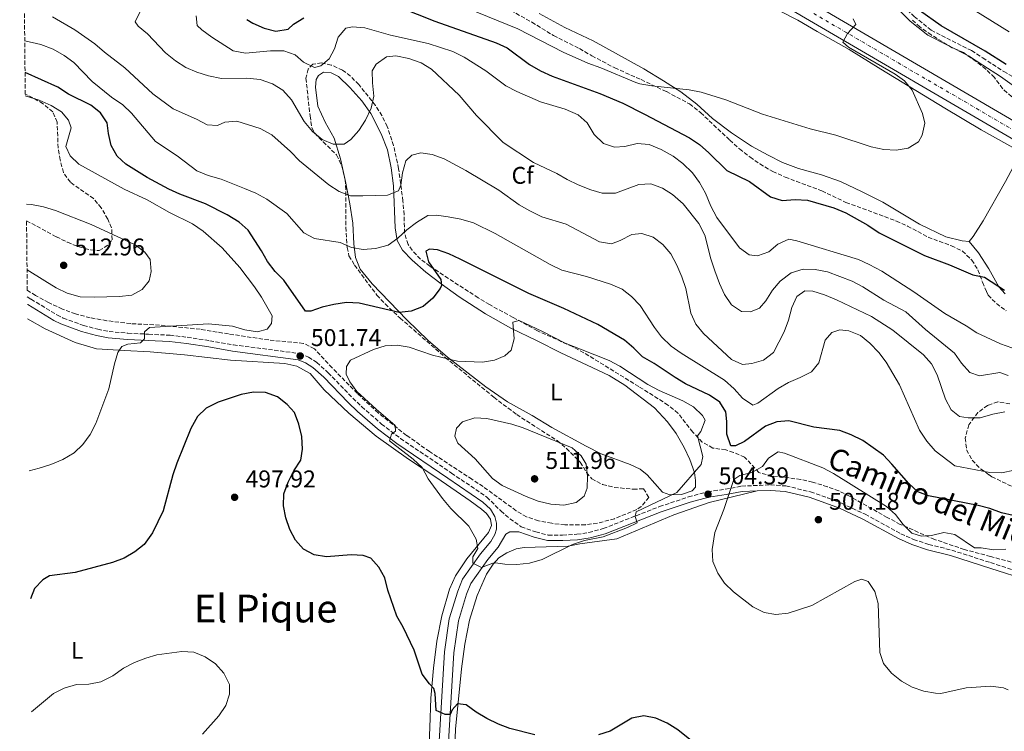
# Model space of a CAD drawing. Units: metres. Extents: x 570160 to 573617, y 4705653 to 4708000.
# Drawn here: x 570167 to 570574, y 4706751 to 4707046 of the extents above; entities that cross this region are included whole.
import ezdxf
from ezdxf.enums import TextEntityAlignment as Align

# ---------------------------------------------------------------- set-up
doc = ezdxf.new("R2010")
doc.units = ezdxf.units.M
doc.header["$MEASUREMENT"] = 0
doc.linetypes.add('DGN Style 3', pattern=[2.435891, 1.739922, -0.695969])
doc.linetypes.add('DGN Style 4', pattern=[2.785615, 1.391938, -0.695969, 0.00174, -0.695969])
for name, color, linetype, lineweight in [('Acequia de obra', 4, 'Continuous', 0), ('Camino', 7, 'DGN Style 3', 0), ('Carretera', 9, 'Continuous', 0), ('Cota de punto acotado terreno', 7, 'Continuous', 0), ('Curva de nivel directora', 30, 'Continuous', 30), ('Curva de nivel intermedia', 30, 'Continuous', 0), ('Eje de carretera', 7, 'DGN Style 4', 0), ('Etiqueta de uso rústico', 92, 'Continuous', 0), ('Etiqueta de zona arbolada', 92, 'Continuous', 0), ('Línea blanca (vial)', 7, 'Continuous', 13), ('Línea de cambio de uso (parcela vista)', 92, 'Continuous', 0), ('Margen derecho', 7, 'Continuous', 0), ('Punto acotado terreno (símbolo)', 7, 'Continuous', 0), ('Texto de Área (paraje) menor', 7, 'Continuous', 0), ('Zona arbolada', 92, 'DGN Style 3', 0)]:
    doc.layers.add(name, color=color, linetype=linetype, lineweight=lineweight)
doc.styles.add('Style-Arial', font='arial.ttf')

# ---------------------------------------------------------------- blocks, each defined once
blk = doc.blocks.new('5PATER')
at = {"layer": 'Acequia de obra', "linetype": 'Continuous', "lineweight": 0}
h = blk.add_hatch(color=51, dxfattribs=at)
edge = h.paths.add_edge_path()
edge.add_ellipse((0, 0), major_axis=(-0.11, -0.111), ratio=0.999422, start_angle=0, end_angle=360)

msp = doc.modelspace()

# ---------------------------------------------------------------- linework, layer by layer
at = {"layer": 'Camino', "color": 7, "linetype": 'DGN Style 3', "lineweight": 0}
for points in [[(570495.95, 4707128.14, 481.16), (570495.53, 4707123.81, 481.28), (570494.04, 4707109.28, 479.26), (570494.4, 4707102.58, 478.35), (570495.7, 4707097.52, 477.46), (570496.28, 4707096.26, 477.22), (570504.42, 4707083.57, 475.6), (570510.3, 4707075.68, 475.03), (570516.93, 4707067.69, 474.61), (570532.41, 4707051.53, 473.7), (570537.05, 4707047.06, 473.69), (570544.05, 4707041.45, 473.69), (570560.8, 4707032.94, 473.77), (570565.43, 4707029.94, 473.59), (570574.1, 4707024.32, 473.25)], [(570574.1, 4707024.32, 473.25), (570583.54, 4707018.96, 473.39), (570590.1, 4707013.71, 473.5), (570597.03, 4707009.7, 473.6), (570601.84, 4707007.36, 473.67), (570606.95, 4707004.88, 473.75), (570612.63, 4707001.53, 473.83), (570618.03, 4706996.86, 473.93), (570622.41, 4706992.48, 474.01), (570627.95, 4706988.54, 474.1), (570633.64, 4706984.75, 474.19), (570639.47, 4706980.81, 474.28), (570643.12, 4706977.89, 474.34), (570647.2, 4706974.1, 474.41), (570649.83, 4706969.43, 474.48), (570651.87, 4706964.62, 474.55), (570652.03, 4706961.09, 474.6)], [(570170, 4706930.98, 507.02), (570171.54, 4706930.03, 507.06), (570182.25, 4706923.58, 506.89), (570184.9, 4706922.23, 506.67), (570193.25, 4706919.19, 506.23), (570199.19, 4706917.57, 506.13), (570203.86, 4706916.65, 506.01), (570211.65, 4706915.95, 505.27), (570220.19, 4706915.56, 504.68), (570229.07, 4706915.11, 504.68), (570236.18, 4706914.31, 504.09), (570245.49, 4706912.86, 502.96), (570255.28, 4706911.15, 502.18), (570282.84, 4706907.55, 501.74), (570286.36, 4706906.07, 501.74), (570289.78, 4706903.86, 501.89), (570294.52, 4706899.61, 502.18), (570304.7, 4706889.09, 503.2), (570308.38, 4706885.54, 503.82), (570316.63, 4706878.36, 504.78), (570324.44, 4706872.41, 505.56), (570345.53, 4706858.08, 506.89), (570360.19, 4706848.11, 507.04), (570365.97, 4706842.37, 506.89), (570369.74, 4706839.09, 506.76), (570374.42, 4706835.84, 506.63), (570380.4, 4706833.71, 506.32), (570385.55, 4706832.38, 505.81), (570391.51, 4706832.38, 505.42), (570397.48, 4706832.72, 505.42), (570402.43, 4706833.42, 505.31), (570408.37, 4706835.1, 505.02), (570431.62, 4706844.17, 504.6), (570443.62, 4706848.19, 504.39), (570451.61, 4706850.32, 504.39), (570458.86, 4706851.38, 504.39), (570465.57, 4706852.65, 504.98), (570477.54, 4706853.15, 505.64), (570483.98, 4706852.74, 505.98), (570494.2, 4706850.27, 506.42), (570501.27, 4706847.78, 506.49), (570507, 4706845.58, 506.16), (570516.77, 4706840.99, 505.56), (570531.54, 4706832.97, 505.56), (570536.83, 4706830.59, 505.56), (570543.12, 4706828.52, 505.56), (570552.65, 4706826.13, 505.86), (570568.68, 4706820.97, 506.29), (570585.1, 4706815.69, 506.74)]]:
    msp.add_polyline3d(points, dxfattribs=at)
at = {"layer": 'Carretera', "color": 9, "linetype": 'Continuous', "lineweight": 0}
for points in [[(570578.79, 4706995.79, 472.64), (570493.76, 4707045.44, 469.48), (570342.23, 4707134.13, 464.7)], [(570497.15, 4707051.24, 469.48), (570582.17, 4707001.6, 472.64)]]:
    msp.add_polyline3d(points, dxfattribs=at)
at = {"layer": 'Curva de nivel directora', "color": 30, "linetype": 'Continuous', "lineweight": 30, "flags": 128}
for points, elevation in [([(570323.98, 4707050.95), (570338.68, 4707045.17), (570363.99, 4707036.19), (570368.55, 4707034.14), (570377.79, 4707027.18), (570382.45, 4707024.58), (570387.2, 4707022.42), (570406.91, 4707015.24), (570416.4, 4707011.16), (570425.42, 4707006.63), (570444.01, 4706996.85), (570448.16, 4706994.06), (570452.11, 4706990.71), (570459.54, 4706983.32), (570468.85, 4706978.75), (570477.59, 4706972.37), (570482.4, 4706970.96), (570487.73, 4706971.35), (570492.84, 4706971.09), (570503.83, 4706967.81), (570508.81, 4706965.75), (570517.83, 4706960.66), (570522.53, 4706957.51), (570541.26, 4706948.07), (570551.65, 4706944.32), (570561.29, 4706940.1), (570566.19, 4706939.11), (570574.46, 4706933.81)], 475), ([(570575.14, 4707027.21), (570566.48, 4707032.67), (570548.27, 4707043.16), (570539.3, 4707049.61)], 475), ([(570260.82, 4707045.9), (570263.33, 4707044.34), (570268.02, 4707042.23), (570272.89, 4707041.07), (570277.92, 4707041.82), (570280.22, 4707043.92), (570284.47, 4707046.56)], 475), ([(570328.82, 4706925.14), (570323.86, 4706924.49), (570307.29, 4706928.4), (570302.12, 4706928.66), (570296.91, 4706927.9), (570292.06, 4706926.7), (570287.39, 4706925.06), (570285.07, 4706925.08), (570276.16, 4706937.96), (570272.63, 4706941.51), (570269.46, 4706945.6), (570266.96, 4706950.01), (570261.35, 4706958.58), (570257.65, 4706961.96), (570252.73, 4706964.95), (570243.76, 4706969.47), (570233.17, 4706973.47), (570228.55, 4706975.57), (570219.6, 4706980.42), (570210.83, 4706985.89), (570207.15, 4706989.27), (570204.69, 4706993.63), (570203.57, 4706998.71), (570203.04, 4707003.04), (570200.3, 4707007.23), (570196.35, 4707010.34), (570186.99, 4707014.96), (570182.6, 4707017.76), (570169.06, 4707023.95)], 500), ([(570578.02, 4706840.5), (570573.15, 4706841.64), (570568.37, 4706843.41), (570563.46, 4706844.65), (570543.03, 4706848.63), (570538.54, 4706850.36), (570534.81, 4706853.72), (570527.85, 4706861.81), (570524.33, 4706865.41), (570515.81, 4706871.48), (570511.01, 4706873.91), (570506.33, 4706875.66), (570495.58, 4706877.05), (570485.21, 4706879.64), (570480.22, 4706879.31), (570475.5, 4706877.42), (570466.88, 4706871.16), (570463.08, 4706869.4), (570461.15, 4706869.39), (570459.45, 4706874.2), (570459.52, 4706879.41), (570459.11, 4706883.45), (570456.66, 4706887.38), (570452.33, 4706890.37), (570442.41, 4706895.04), (570438.11, 4706897.58), (570429.39, 4706903.38), (570424.54, 4706906.21), (570421.08, 4706909.82), (570417.21, 4706913.12), (570406.05, 4706919.61), (570392, 4706926.2), (570377.53, 4706932.44), (570349.13, 4706946.63), (570344.5, 4706948.78), (570339.81, 4706950.51), (570336.47, 4706950.79), (570334.91, 4706949.92), (570335.97, 4706945.47), (570341.17, 4706938.26), (570341.45, 4706935.67), (570340.91, 4706934.54), (570337.85, 4706930.53), (570333.85, 4706927.07), (570328.82, 4706925.14)], 500), ([(570380.06, 4706749.67), (570369.73, 4706752.29), (570365.07, 4706754.12), (570360.24, 4706756.52), (570355.72, 4706759.07), (570351.67, 4706762.08), (570347.98, 4706762.59), (570345.8, 4706760.06), (570344.99, 4706758.15), (570342.87, 4706758.13), (570339.25, 4706759.8), (570338.76, 4706766.75), (570338.28, 4706768.84), (570336.44, 4706770.75), (570333.48, 4706774.8), (570330.15, 4706784.68), (570325.6, 4706794.23), (570322.95, 4706798.82), (570319.18, 4706809.6), (570317.95, 4706814.67), (570315.5, 4706819.08), (570312.22, 4706822.86), (570309.03, 4706823.89), (570304.04, 4706824.21), (570293.8, 4706823.35), (570288.76, 4706824.25), (570284.29, 4706826.49), (570280.95, 4706830.22), (570278.67, 4706834.67), (570276.99, 4706839.5), (570275.96, 4706844.48), (570276.22, 4706849.47), (570278.01, 4706854.29), (570280.36, 4706858.94), (570283.16, 4706863.37), (570283.93, 4706867.93), (570283.57, 4706873.18), (570282.3, 4706878.3), (570280.55, 4706883.11), (570277.5, 4706886.49), (570273.6, 4706889.6), (570268.62, 4706891.36), (570263.62, 4706891.51), (570258.49, 4706890.56), (570248.92, 4706887.46), (570243.99, 4706884.98), (570240.43, 4706881.46), (570237.65, 4706876.53), (570231.94, 4706862.16), (570230.21, 4706857.29), (570226.2, 4706842.45), (570221.87, 4706833.32), (570218.4, 4706828.55), (570214.53, 4706825.39), (570210.13, 4706822.83), (570205.29, 4706821.1), (570189.75, 4706816.87), (570179.18, 4706815.47), (570176.44, 4706813.84), (570172.96, 4706810.25), (570171.26, 4706806.06)], 500), ([(570447.7, 4706744.98), (570439.24, 4706751.77), (570434.81, 4706754.53), (570430.11, 4706756.54), (570425.2, 4706757.49), (570420.14, 4706756.64), (570411.19, 4706751.21), (570406.42, 4706749.69)], 500)]:
    msp.add_lwpolyline(points, dxfattribs=dict(at, elevation=elevation))
at = {"layer": 'Curva de nivel intermedia', "color": 30, "linetype": 'Continuous', "lineweight": 0, "flags": 128}
for points, elevation in [([(570344.11, 4707053.7), (570372.98, 4707042.04), (570391.77, 4707032.33), (570401.94, 4707027.83), (570407.31, 4707025.88), (570421.8, 4707019.77), (570423.53, 4707019.17), (570428.47, 4707018.36), (570443.96, 4707016.78), (570448.86, 4707015.8), (570459.09, 4707012.64), (570474.28, 4707006.71), (570494, 4707000.56), (570504.56, 4706997.99), (570519.23, 4706993.06), (570524.52, 4706991.98), (570529.52, 4706991.7), (570534.52, 4706992.57), (570538.89, 4706995.14), (570540.34, 4706997.98), (570541.44, 4707002.87), (570540.44, 4707006.96), (570536.18, 4707016.61), (570533.01, 4707020.51), (570529.21, 4707023.19), (570509.8, 4707034.43), (570507.52, 4707036.42), (570509.48, 4707040.01), (570512.94, 4707043.73), (570511.84, 4707046.11)], 470), ([(570576.34, 4707040.75), (570554.53, 4707054.43)], 480), ([(570495.15, 4706933.31), (570491.82, 4706933.45), (570488.5, 4706931.16), (570486.34, 4706926.67), (570484.97, 4706921.41), (570483.29, 4706916.59), (570478.82, 4706907.91), (570474.64, 4706904.86), (570469.87, 4706903.37), (570466, 4706902.98), (570461.43, 4706905.03), (570449.91, 4706915.84), (570446.73, 4706919.71), (570444.56, 4706924.22), (570442.47, 4706934.49), (570440.9, 4706939.24), (570438.79, 4706944.13), (570436.28, 4706948.83), (570432.96, 4706952.71), (570428.99, 4706955.74), (570424.36, 4706957.18), (570420.12, 4706956.85), (570415.38, 4706954.34), (570411.79, 4706952.95), (570406.86, 4706953.82), (570392.98, 4706961.14), (570382.9, 4706964.14), (570378.02, 4706966.61), (570373.51, 4706969.08), (570365.13, 4706975.24), (570351.48, 4706983.31), (570342.49, 4706988.21), (570337.56, 4706989.98), (570332.81, 4706990.6), (570329.08, 4706989.62), (570326.69, 4706987.37), (570325.31, 4706982.41), (570324.65, 4706977.32), (570323.62, 4706974.97), (570319, 4706973.14), (570308.88, 4706972.81), (570303.8, 4706972.81), (570299.13, 4706974.62), (570294.75, 4706977.41), (570282.71, 4706987.31), (570278.94, 4706991.22), (570271.18, 4706998.13), (570266.42, 4707000.67), (570256.75, 4707003.79), (570251.77, 4707003.39), (570248.68, 4707001.94), (570244.47, 4707002.24), (570240.01, 4707004.6), (570230.3, 4707008.83), (570221.88, 4707015.09), (570210.3, 4707025.83), (570201.9, 4707032.3), (570197.94, 4707035.79), (570189.68, 4707041.56), (570180.36, 4707046.96)], 490), ([(570216.75, 4707049.14), (570214.67, 4707044.83), (570215.88, 4707043.09), (570219.78, 4707039.96), (570227.13, 4707032.07), (570231.39, 4707028.73), (570235.57, 4707025.97), (570240.19, 4707024.05), (570244.99, 4707022.56), (570250.38, 4707021.43), (570260.8, 4707021.52), (570266.31, 4707020.98), (570271.43, 4707019.26), (570275.68, 4707016.64), (570279.28, 4707012.58), (570284.52, 4707003.57), (570288.08, 4706999.49), (570292.04, 4706996.2), (570296.64, 4706994.17), (570301.17, 4706994.27), (570303.9, 4706996.14), (570307.16, 4706999.94), (570310.01, 4707004.23), (570312.31, 4707009.19), (570313.35, 4707014.09), (570312.8, 4707019.58), (570312.68, 4707024.57), (570314.43, 4707027.34), (570318.67, 4707030.37), (570322.52, 4707030.74), (570327.95, 4707029.76), (570333.03, 4707027.89), (570337.31, 4707025.31), (570348.71, 4707014.54), (570355.96, 4707006.06), (570366.93, 4706994.94), (570379.53, 4706986.58), (570389.14, 4706982.14), (570393.42, 4706979.56), (570397.98, 4706977.39), (570403.15, 4706975.31), (570407.96, 4706973.94), (570413.45, 4706974), (570423.09, 4706977.5), (570428.1, 4706977.75), (570432.83, 4706976.07), (570437.06, 4706973.41), (570441.38, 4706969.5), (570447.91, 4706961.41), (570450.43, 4706956.53), (570452.93, 4706946.82), (570454.59, 4706941.73), (570456.43, 4706936.56), (570458.54, 4706932.03), (570461.49, 4706927.75), (570465.58, 4706924.99), (570469.25, 4706924.77), (570472.96, 4706926.29), (570475.66, 4706929.41), (570478.36, 4706933.79), (570481.64, 4706937.56), (570486.09, 4706940.99), (570491.06, 4706942.5), (570496.05, 4706942.3), (570501.15, 4706941.43), (570511.38, 4706937.46), (570515.8, 4706935.12), (570524.51, 4706929.58), (570533.57, 4706924.79), (570541.77, 4706917.46), (570553.7, 4706907.77), (570556.69, 4706903.51), (570560.09, 4706899.67), (570564.04, 4706898.25), (570572.53, 4706899.73), (570575.95, 4706898.49)], 485), ([(570239.9, 4707047.32), (570240.32, 4707043.33), (570242.26, 4707041.51), (570246.31, 4707038.58), (570255.22, 4707032.87), (570260.26, 4707031.96), (570270.7, 4707032.88), (570276.2, 4707032.91), (570280.91, 4707031.25), (570284.26, 4707028.2), (570288.91, 4707025.94), (570291.49, 4707026.7), (570294.92, 4707029.56), (570297.15, 4707033.73), (570298.68, 4707038.55), (570301.84, 4707042.27), (570304.58, 4707042.74), (570309.7, 4707042.33), (570320.36, 4707039.39), (570335.95, 4707035.84), (570346.14, 4707032.6), (570350.84, 4707030.29), (570359.7, 4707024.64), (570368.01, 4707018.41), (570372.53, 4707016.03), (570382.38, 4707011.81), (570392.58, 4707008.71), (570398, 4707006.39), (570401.7, 4707003.03), (570404.53, 4706998.26), (570408.41, 4706994.57), (570412.95, 4706992.98), (570417.23, 4706993.26), (570422.4, 4706994.54), (570427.37, 4706994.07), (570432.38, 4706992.01), (570437.28, 4706989.23), (570441.28, 4706986.22), (570445.26, 4706982.4), (570448.25, 4706978.39), (570450.7, 4706973.97), (570452.94, 4706968.56), (570455.41, 4706963.82), (570464.68, 4706951.33), (570468.71, 4706948.38), (570472.26, 4706948.06), (570476.84, 4706949.7), (570480.55, 4706952.86), (570485.16, 4706954.92), (570488.41, 4706954.22), (570513.93, 4706946.55), (570518.48, 4706944.48), (570523.64, 4706941.6), (570536.93, 4706933.16), (570549.69, 4706924.09), (570558.55, 4706919.05), (570562.99, 4706916.1), (570572.78, 4706911.55), (570577.52, 4706909.97)], 480), ([(570578.45, 4706859.22), (570573.33, 4706858.14), (570568.31, 4706858.32), (570553.85, 4706861.02), (570545.69, 4706867.23), (570542.26, 4706871.21), (570539.27, 4706875.86), (570530.93, 4706894.54), (570525.51, 4706904.01), (570522.44, 4706907.96), (570518.69, 4706911.81), (570514.79, 4706914.95), (570510.05, 4706916.92), (570506.32, 4706917.43), (570502.93, 4706916.26), (570500.19, 4706913.08), (570497.6, 4706903.69), (570494.53, 4706900.03), (570489.84, 4706897.56), (570485.02, 4706895.59), (570480.72, 4706893.02), (570472.38, 4706886.97), (570470.24, 4706886.22), (570466.05, 4706889.08), (570462.5, 4706892.97), (570458.48, 4706896.5), (570440.54, 4706907.71), (570436.4, 4706910.65), (570432.53, 4706914.4), (570429.51, 4706918.39), (570423.69, 4706927.39), (570420.08, 4706931.15), (570416.13, 4706934.21), (570411.38, 4706936.32), (570401.4, 4706939.47), (570391.28, 4706942.03), (570386.44, 4706944.39), (570363.65, 4706957.29), (570354.63, 4706961.7), (570349.47, 4706963.17), (570344.24, 4706964.17), (570339.29, 4706964.82), (570335.72, 4706964.66), (570331.09, 4706961.74), (570327.04, 4706958.7), (570323.34, 4706955.34), (570319.33, 4706952.46), (570314.05, 4706951.04), (570309.04, 4706950.59), (570304.1, 4706951.5), (570299.53, 4706953.52), (570288.92, 4706955.24), (570284.49, 4706957.57), (570277.35, 4706965.48), (570269.19, 4706971.45), (570264.58, 4706973.95), (570259.94, 4706975.92), (570250.22, 4706979.71), (570244.81, 4706981.29), (570240.17, 4706983.15), (570232.06, 4706989.4), (570222.98, 4706995.4), (570213.07, 4707007.07), (570209.49, 4707010.57), (570204.78, 4707013.73), (570196.79, 4707020.15), (570189.31, 4707027.99), (570185.25, 4707030.92), (570180.73, 4707033.57), (570175.55, 4707035.55), (570168.93, 4707036.95)], 495), ([(570170.72, 4706858.93), (570174.86, 4706860.03), (570179.78, 4706861.64), (570184.68, 4706863.72), (570189.42, 4706866.38), (570193.04, 4706869.83), (570196.01, 4706874.08), (570198.29, 4706878.64), (570203.73, 4706892.96), (570206.03, 4706903.28), (570207.43, 4706908.03), (570209.13, 4706910.42), (570211.6, 4706911.41), (570216.84, 4706912.02), (570218.43, 4706913.61), (570218.43, 4706916.6), (570220.5, 4706918.26), (570244.94, 4706919.91), (570254.92, 4706918.87), (570260.07, 4706917.36), (570265.26, 4706916.51), (570269.22, 4706917.65), (570271.08, 4706920.03), (570271.31, 4706923.22), (570266.92, 4706930.84), (570264.03, 4706935.23), (570257.9, 4706943.2), (570250.64, 4706951.3), (570242.84, 4706958.2), (570238.42, 4706961.24), (570228.88, 4706966), (570219.62, 4706971.14), (570210.12, 4706975.56), (570191.36, 4706985.95), (570187.68, 4706989.4), (570185.97, 4706993.3), (570188.08, 4707001.04), (570187.07, 4707004.19), (570184.11, 4707007.56), (570179.91, 4707010.28), (570174.92, 4707012.39), (570169.16, 4707014.21)], 505), ([(570169.89, 4706942.16), (570177.25, 4706937.64), (570181.98, 4706934.71), (570186.46, 4706932.51), (570191.82, 4706931.08), (570197.68, 4706930.82), (570208.18, 4706931.16), (570213.27, 4706931.76), (570217.59, 4706934.12), (570220.37, 4706937.63), (570221.25, 4706941.52), (570220.85, 4706946.5), (570218.68, 4706949.58), (570214.63, 4706952.54), (570196.36, 4706960.95), (570181.67, 4706966.82), (570176.7, 4706968.35), (570171.7, 4706969.25), (570169.61, 4706969.42)], 510), ([(570574.52, 4706883.38), (570569.6, 4706882.46), (570564.33, 4706880.88), (570559.33, 4706880.88), (570555.84, 4706881.44), (570552.34, 4706884.24), (570549.97, 4706888.63), (570546.6, 4706898.67), (570544.18, 4706903.28), (570540.84, 4706907), (570528.27, 4706917.16), (570519.37, 4706922.89), (570504.86, 4706929.84), (570499.95, 4706931.92), (570495.15, 4706933.31)], 490), ([(570373.58, 4706921.23), (570370.9, 4706920.52), (570371.55, 4706913.65), (570370.26, 4706908.93), (570367.68, 4706906.53), (570363.3, 4706904.84), (570358.39, 4706903.91), (570348.06, 4706904.35), (570337.72, 4706906.87), (570328.02, 4706910.22), (570323.08, 4706910.98), (570318.08, 4706910.73), (570313.25, 4706909.23), (570303.79, 4706904.86), (570302.09, 4706902.25), (570301.95, 4706898.97), (570303.5, 4706895.88), (570306.44, 4706891.84), (570314.39, 4706884.49), (570322.26, 4706877.77), (570322.44, 4706875.37), (570320.78, 4706874.21), (570319.86, 4706871.43), (570329.75, 4706863.79), (570333.42, 4706860.39), (570335.89, 4706855.69), (570341.82, 4706847.57), (570345.21, 4706843.45), (570352.73, 4706836.02), (570355.8, 4706830.67), (570356.45, 4706826.88), (570354.44, 4706823.39), (570354.38, 4706820.79), (570357.91, 4706818.97), (570362.64, 4706820.72), (570363.78, 4706820.85), (570367.61, 4706820.3), (570372.61, 4706820.26), (570377.82, 4706820.72), (570383.02, 4706822.24), (570395.65, 4706828.53), (570400.57, 4706830.13), (570408.33, 4706831.63), (570418.43, 4706835.53), (570422.37, 4706837.49), (570421.57, 4706840.02), (570422.03, 4706842.06), (570438.85, 4706850.07), (570448.84, 4706861.58), (570449.56, 4706864.93), (570447.35, 4706873.54), (570448.69, 4706875.27), (570450.58, 4706879.93), (570449.44, 4706881.95), (570445.67, 4706885.5), (570441.34, 4706888.02), (570431.47, 4706892.29), (570426.78, 4706894.72), (570415.22, 4706902.36), (570410.77, 4706904.64), (570398.94, 4706909.36), (570392.59, 4706911.91), (570383.27, 4706916.72), (570373.58, 4706921.23)], 505), ([(570355.18, 4706880.9), (570350.13, 4706879.34), (570347.57, 4706876.7), (570346.9, 4706873.4), (570348.15, 4706870.41), (570355.4, 4706863.89), (570362.46, 4706855.77), (570366.59, 4706852.94), (570376.4, 4706848.3), (570381.4, 4706846.47), (570386.73, 4706845.17), (570392.09, 4706844.81), (570397.17, 4706845.89), (570400.46, 4706848.5), (570401.75, 4706851.77), (570401.79, 4706856.74), (570401.33, 4706861.79), (570399.15, 4706865.15), (570395.44, 4706868.49), (570381.31, 4706874.27), (570375.24, 4706876.82), (570370.48, 4706878.33), (570360.17, 4706880.63), (570355.18, 4706880.9)], 510), ([(570575, 4706826.59), (570569.89, 4706826.26), (570564.73, 4706827.16), (570562.03, 4706827.05), (570553.85, 4706832.59), (570549.36, 4706833.46), (570544.26, 4706832.24), (570540.03, 4706831.91), (570536.13, 4706833.23), (570532.47, 4706836.78), (570529.3, 4706840.94), (570525.53, 4706844.25), (570503.6, 4706857.89), (570499.17, 4706860.21), (570483.34, 4706866.3), (570480.8, 4706866.79), (570476.81, 4706864.24), (570474.23, 4706860.76), (570469.84, 4706858.36), (570464.91, 4706857.08), (570462.4, 4706855.36), (570458.26, 4706843.02), (570454.48, 4706833.44), (570453.39, 4706826.47), (570453.76, 4706821.48), (570455.79, 4706816.64), (570458.51, 4706812.45), (570462.24, 4706808.95), (570470.31, 4706802.66), (570474.9, 4706800.33), (570479.85, 4706799.53), (570484.83, 4706800.01), (570494.67, 4706803.28), (570512.52, 4706813.22), (570515.32, 4706814.08), (570517.97, 4706813.22), (570520.76, 4706809.04), (570522.08, 4706804.07), (570522.78, 4706783.74), (570524.3, 4706779.23), (570527.61, 4706775.24), (570531.83, 4706771.92), (570536.27, 4706769.36), (570540.99, 4706767.71), (570545.93, 4706766.95), (570548.09, 4706766.83), (570558.5, 4706769.12), (570568.78, 4706769.81), (570573.96, 4706769.21), (570576.01, 4706768.35)], 505), ([(570171.73, 4706759.19), (570180.78, 4706766.79), (570185.26, 4706768.99), (570190.4, 4706770.57), (570195.4, 4706770.72), (570200.41, 4706771.7), (570205.4, 4706774.09), (570209.76, 4706777.23), (570214.31, 4706779.68), (570218.98, 4706781.47), (570223.57, 4706782.82), (570233.89, 4706784.16), (570238.97, 4706783.89), (570243.6, 4706782.01), (570247.91, 4706779.15), (570251.3, 4706775.18), (570253.67, 4706770.57), (570253.7, 4706766.52), (570252.16, 4706761.77), (570249.22, 4706757.55), (570242.51, 4706750.02)], 495)]:
    msp.add_lwpolyline(points, dxfattribs=dict(at, elevation=elevation))
at = {"layer": 'Eje de carretera', "color": 7, "linetype": 'DGN Style 4', "lineweight": 0}
msp.add_polyline3d([(570495.46, 4707048.34, 469.48), (570580.48, 4706998.69, 472.64)], dxfattribs=at)
at = {"layer": 'Línea blanca (vial)', "color": 7, "linetype": 'Continuous', "lineweight": 13}
for points in [[(570166.84, 4707245.35, 460.57), (570195.88, 4707227.56, 460.95), (570233.34, 4707205.54, 461.76), (570251.2, 4707194.96, 462.49), (570298.52, 4707167.45, 463.3), (570317.91, 4707155.97, 464.26), (570345.61, 4707139.94, 464.7), (570497.15, 4707051.24, 469.48), (570582.17, 4707001.6, 472.64), (570615.48, 4706982.35, 473.53), (570647.31, 4706963.84, 474.48)], [(570342.23, 4707134.13, 464.7), (570493.76, 4707045.44, 469.48), (570578.79, 4706995.79, 472.64)]]:
    msp.add_polyline3d(points, dxfattribs=at)
at = {"layer": 'Línea de cambio de uso (parcela vista)', "color": 92, "linetype": 'Continuous', "lineweight": 0}
for points in [[(570481.64, 4707049.29, 468.59), (570488.9, 4707045.62, 468.74), (570496.86, 4707040.81, 468.89), (570510.17, 4707033.47, 469.77), (570523.31, 4707025.31, 469.48), (570549.67, 4707009.18, 469.92), (570564.82, 4707000.17, 470.95), (570581.37, 4706990.91, 471.54)], [(570559.79, 4706953.95, 473.45), (570556.89, 4706954.24, 473.45), (570550.13, 4706955.81, 473.45), (570539.21, 4706961.15, 473.45), (570524.06, 4706970.16, 473.3), (570515.58, 4706974.52, 472.57), (570506.48, 4706978.71, 472.27), (570498.62, 4706981.55, 472.42), (570489.18, 4706984.14, 473.01), (570482.49, 4706986.62, 472.71), (570476.61, 4706989.62, 472.71), (570469.74, 4706993.45, 472.57), (570461.46, 4706998.92, 471.98), (570453.6, 4707004.89, 471.24), (570447.09, 4707010.81, 470.95), (570440.42, 4707015.9, 470.65), (570433.33, 4707020.4, 469.77), (570425.21, 4707025.39, 469.18), (570404.2, 4707037.06, 467.56), (570392.45, 4707042.52, 467.27), (570381.8, 4707048.3, 466.68)], [(570435.97, 4706848.99, 505.07), (570432.85, 4706850.15, 505.07), (570426.5, 4706857.27, 506.99), (570423.62, 4706859.64, 507.57), (570419.56, 4706861.63, 508.31), (570407.55, 4706865.97, 509.19), (570401.33, 4706869.15, 509.34), (570387.04, 4706876.89, 509.19), (570378.93, 4706881.93, 508.75), (570368.76, 4706887.54, 508.02), (570359.74, 4706893.81, 506.99), (570343.86, 4706906.08, 504.63), (570335.88, 4706912.96, 503.01), (570327.07, 4706921.5, 501.25), (570312.65, 4706936.37, 498.45), (570307.78, 4706942.44, 496.98), (570305.89, 4706947.25, 496.25), (570305.17, 4706952.96, 495.07), (570304.66, 4706961.53, 493.16), (570303.53, 4706969.55, 490.81), (570301.74, 4706978.75, 488.89), (570299.56, 4706988.18, 486.69), (570297.06, 4706996.78, 484.92), (570293.29, 4707003.32, 483.3), (570290.18, 4707009.92, 482.13), (570289.2, 4707017.85, 481.1), (570289.58, 4707020.99, 480.95), (570290.49, 4707022.71, 480.95), (570292.62, 4707023.98, 480.95), (570295.71, 4707023.79, 481.39), (570298.85, 4707022.3, 481.54), (570303.53, 4707017.63, 482.71), (570308.38, 4707012.19, 483.6), (570312.17, 4707006.96, 484.92), (570316.49, 4706998.56, 486.1), (570319.07, 4706991.94, 487.27), (570320.56, 4706984.47, 488.01), (570321.52, 4706977.02, 489.19), (570322.28, 4706959.54, 493.01), (570323.07, 4706954.31, 494.92), (570325.27, 4706950.33, 495.66), (570329.31, 4706946.26, 496.98), (570334.87, 4706941.23, 498.6), (570341.25, 4706936.42, 499.63), (570348.75, 4706931.07, 500.96), (570359.63, 4706924.04, 503.16), (570370.05, 4706918.06, 504.04), (570381.07, 4706912.77, 504.78), (570390.82, 4706907.87, 505.96), (570401.69, 4706902.77, 506.4), (570410.76, 4706898.43, 506.4), (570417.25, 4706894.4, 506.69), (570429.56, 4706885.1, 506.84), (570434.95, 4706879.34, 506.4), (570438.48, 4706874.44, 506.1), (570441.9, 4706868.67, 505.81), (570444.23, 4706863.72, 505.37), (570446.09, 4706858.29, 505.07), (570446.54, 4706854.97, 504.78), (570446.48, 4706852.22, 504.78), (570445.18, 4706850.69, 504.78), (570440.74, 4706849.24, 504.78), (570435.97, 4706848.99, 505.07)], [(570581.37, 4706990.91, 471.54), (570574.86, 4706978.79, 471.54), (570565.64, 4706962.53, 472.12), (570561.51, 4706955.98, 473.15), (570559.79, 4706953.95, 473.45)], [(570559.79, 4706953.95, 473.45), (570563.63, 4706949.3, 473.89), (570567.95, 4706942.6, 474.04), (570572.06, 4706935.16, 474.92), (570574.66, 4706932.2, 475.21)], [(570170.09, 4706921.88, 505.41), (570177.33, 4706917.73, 505.51), (570189.76, 4706912.15, 506.1), (570198.62, 4706909.44, 505.8), (570210.22, 4706908.85, 504.92), (570220.85, 4706908.23, 503.45), (570235.06, 4706906.95, 502.27), (570254.13, 4706904.86, 500.8), (570276.56, 4706903.36, 499.92), (570281.51, 4706902.26, 499.92), (570287.11, 4706899.26, 500.21), (570292.82, 4706892.5, 500.8), (570303.06, 4706882.89, 502.27), (570314.37, 4706873.32, 504.04), (570327.69, 4706863.82, 504.63), (570339.42, 4706856.09, 505.51), (570353.23, 4706846.5, 505.51), (570357.92, 4706843.13, 505.95), (570360, 4706841.32, 505.95), (570361.72, 4706838.91, 505.95), (570362.14, 4706836.32, 505.95), (570360.93, 4706833.49, 505.95), (570351.88, 4706822.59, 504.33), (570347.23, 4706815.54, 503.6), (570344.66, 4706809.96, 503.16), (570341.59, 4706798.96, 501.98), (570339.52, 4706788.48, 501.24), (570338.04, 4706777.29, 500.36), (570336.95, 4706764.86, 499.48), (570336.52, 4706752.7, 498.45), (570335.37, 4706723.68, 497.12)], [(570472, 4706850.65, 505.33), (570461.9, 4706848.26, 504.77), (570452.19, 4706845.82, 504.77), (570437.59, 4706840.82, 504.18), (570413.94, 4706830.9, 504.04), (570398.72, 4706828.72, 504.63), (570393.83, 4706827.84, 505.07), (570375.58, 4706827.21, 505.21), (570372.36, 4706826.67, 505.21), (570368.51, 4706825.05, 505.21), (570365.15, 4706822.92, 505.21), (570362.78, 4706820.28, 505.21), (570360.06, 4706816.24, 505.07), (570356.15, 4706807.44, 504.63), (570353.05, 4706797.21, 503.89), (570351.06, 4706787.21, 503.15), (570349.65, 4706777.04, 501.83), (570347.27, 4706752.03, 499.04), (570346.09, 4706722.67, 497.27)]]:
    msp.add_polyline3d(points, dxfattribs=at)
at = {"layer": 'Margen derecho', "color": 7, "linetype": 'Continuous', "lineweight": 0}
for points in [[(570530.67, 4707049.8, 473.7), (570535.43, 4707045.22, 473.69), (570542.71, 4707039.38, 473.69), (570559.57, 4707030.82, 473.77), (570565.47, 4707026.99, 473.53), (570572.76, 4707022.27, 473.25)], [(570572.76, 4707022.27, 473.25), (570588.57, 4707010.86, 473.49), (570602.93, 4707003.61, 473.7), (570611.32, 4706998.9, 473.82), (570623.79, 4706987.23, 474.03), (570629.41, 4706983.73, 474.12), (570636.92, 4706979.13, 474.23), (570642.39, 4706974.75, 474.32), (570646.55, 4706968.63, 474.41), (570647.86, 4706965.56, 474.45), (570647.31, 4706963.84, 474.48)], [(570340.34, 4706744.73, 499.09), (570342.71, 4706784.01, 501.72), (570344.62, 4706797.72, 502.92), (570348.11, 4706809.21, 503.8), (570350.07, 4706814.15, 504.54), (570357.5, 4706824.66, 505.42), (570361.77, 4706829.67, 506.3), (570363.51, 4706832.57, 506.45), (570364.12, 4706834.81, 506.45), (570364.18, 4706837.36, 506.74), (570363.47, 4706840.09, 507.04), (570361.73, 4706843.07, 507.04), (570358.55, 4706846.06, 507.04), (570344.05, 4706855.91, 506.89), (570322.9, 4706870.28, 505.56), (570314.98, 4706876.32, 504.78), (570306.6, 4706883.6, 503.82), (570302.84, 4706887.24, 503.2), (570292.7, 4706897.72, 502.18), (570288.18, 4706901.77, 501.89), (570285.13, 4706903.74, 501.74), (570282.15, 4706905, 501.74), (570254.88, 4706908.56, 502.18), (570245.06, 4706910.27, 502.96), (570235.83, 4706911.71, 504.09), (570228.86, 4706912.5, 504.68), (570220.07, 4706912.94, 504.68), (570211.47, 4706913.34, 505.27), (570203.49, 4706914.05, 506.01), (570198.59, 4706915.01, 506.13), (570192.46, 4706916.69, 506.23), (570183.85, 4706919.82, 506.67), (570180.98, 4706921.28, 506.89), (570170.18, 4706927.79, 507.06), (570170.03, 4706927.88, 507.06)], [(570472, 4706850.65, 505.33), (570465.83, 4706850.39, 504.98), (570459.23, 4706849.14, 504.39), (570452.06, 4706848.1, 504.39), (570444.28, 4706846.01, 504.39), (570432.39, 4706842.04, 504.6), (570409.09, 4706832.95, 505.02), (570402.9, 4706831.2, 505.31), (570397.71, 4706830.46, 505.42), (570391.58, 4706830.12, 505.42), (570385.26, 4706830.11, 505.81), (570379.74, 4706831.54, 506.32), (570373.38, 4706833.8, 506.63), (570369.74, 4706833.68, 506.45), (570367.98, 4706832.8, 506.3), (570364.93, 4706827.4, 506.3), (570360.56, 4706822.28, 505.42), (570353.5, 4706812.29, 504.54), (570351.76, 4706807.93, 503.8), (570348.41, 4706796.89, 502.92), (570346.56, 4706783.63, 501.72), (570344.2, 4706744.53, 499.09)], [(570472, 4706850.65, 505.33), (570477.51, 4706850.88, 505.64), (570483.64, 4706850.49, 505.98), (570493.55, 4706848.09, 506.42), (570500.49, 4706845.65, 506.49), (570506.11, 4706843.49, 506.16), (570515.75, 4706838.96, 505.56), (570530.54, 4706830.94, 505.56), (570536.01, 4706828.47, 505.56), (570542.49, 4706826.34, 505.56), (570552.02, 4706823.94, 505.86), (570568.72, 4706818.58, 506.31), (570584.41, 4706813.53, 506.74)]]:
    msp.add_polyline3d(points, dxfattribs=at)
at = {"layer": 'Zona arbolada', "color": 92, "linetype": 'DGN Style 3', "lineweight": 0, "elevation": 510.66, "flags": 128}
msp.add_lwpolyline([(570173.43, 4706931.58), (570169.97, 4706933.73)], dxfattribs=at)
at = {"layer": 'Zona arbolada', "color": 92, "linetype": 'DGN Style 3', "lineweight": 0}
for points in [[(570579.59, 4706820.59, 506.84), (570568.64, 4706823.53, 506.84), (570557.79, 4706826.44, 506.84), (570545.51, 4706830.58, 506.84), (570531.3, 4706836.83, 506.84), (570525.93, 4706839.7, 506.84), (570510.31, 4706848.46, 507.72), (570505.84, 4706850.7, 507.72), (570501.1, 4706852.42, 507.97), (570494.98, 4706854.33, 508.31), (570490.11, 4706855.46, 508.04), (570478.11, 4706856.87, 508.02), (570472.76, 4706858.25, 507.13), (570466.87, 4706864.61, 506.54), (570462.29, 4706866.64, 506.54), (570459.05, 4706867.64, 506.54), (570453.72, 4706868.44, 506.54), (570449.36, 4706870.86, 506.81), (570445.41, 4706875.02, 507.43), (570439.28, 4706882.92, 507.72), (570435.15, 4706886.22, 507.76), (570423.1, 4706893.88, 507.43), (570400.31, 4706907.9, 507.43), (570395.57, 4706910.45, 507.43), (570381.09, 4706916.95, 507.43), (570371.06, 4706922.5, 507.43), (570361.25, 4706927.81, 506.87), (570356.62, 4706930.63, 506.25), (570344.27, 4706938.62, 503.23), (570336.59, 4706943.71, 501.67), (570332.71, 4706946.66, 500.97), (570329.24, 4706950.28, 500.24), (570327.56, 4706952.74, 499.78), (570326.13, 4706957.5, 498.73), (570325.93, 4706964.98, 496.51), (570325.45, 4706970.7, 494.97), (570323.66, 4706984.05, 491.83), (570321.6, 4706993.62, 489.91), (570318.95, 4707001.55, 488.6), (570316.77, 4707006.04, 488.04), (570314.11, 4707010.24, 487.52), (570307.2, 4707018.92, 485.95), (570303.72, 4707022.39, 485.56), (570300.45, 4707024.88, 485.36), (570295.81, 4707027, 485.18), (570291.77, 4707027.88, 485.07), (570288.13, 4707027.38, 485.07), (570286.17, 4707025.29, 485.36), (570285.32, 4707021.5, 485.36), (570286.99, 4707005.95, 487.02), (570287.79, 4707001.04, 487.46), (570288.95, 4706998.76, 487.72), (570292.41, 4706995.16, 488.46), (570298.01, 4706989.79, 490.07), (570300.19, 4706985.13, 491.54), (570301.53, 4706979.49, 493.6), (570301.82, 4706974.63, 494.71), (570301.84, 4706959.84, 497.26), (570302.33, 4706951.46, 499.19), (570303.12, 4706948, 500.07), (570305.46, 4706944.12, 501.25), (570314.66, 4706931.72, 501.74), (570318.06, 4706928.06, 501.92), (570324.29, 4706922.25, 502.58), (570342.96, 4706905.97, 506.02), (570363.11, 4706889.42, 509.28), (570372.54, 4706882.27, 509.96), (570389.29, 4706871.48, 510.08), (570393.12, 4706868.26, 510.1), (570398.84, 4706862.53, 510.08), (570401.47, 4706858.31, 509.9), (570403.59, 4706855.73, 509.78), (570408.09, 4706853.32, 509.66), (570412.94, 4706852.11, 509.54), (570420.8, 4706851.37, 509.19), (570425.04, 4706851.6, 508.9), (570427.18, 4706848, 508.31), (570424.08, 4706844.16, 508.31), (570422.23, 4706842.93, 508.31), (570413, 4706839.16, 508.31), (570405.92, 4706837.29, 509.19), (570400.95, 4706836.69, 509.36), (570392.47, 4706836.64, 509.77), (570387.02, 4706837.26, 509.78), (570381.58, 4706838.34, 510.37), (570376.61, 4706839.92, 510.96), (570372.31, 4706842.46, 511.25), (570358.65, 4706852.46, 511.25), (570354.02, 4706855.49, 511.25), (570336.43, 4706867, 510.16), (570326.95, 4706873.68, 509.41), (570315.24, 4706882.98, 508.17), (570306.6, 4706891.01, 506.96), (570296.14, 4706901.64, 505.23), (570288.82, 4706909.54, 504.78), (570284.3, 4706911.75, 504.93), (570269.9, 4706913.17, 505.66), (570253.31, 4706915.66, 506.16), (570241.59, 4706917.57, 507.43), (570224.75, 4706919.34, 507.72), (570212.77, 4706919.92, 508.02), (570202.92, 4706921.15, 509.2), (570195.99, 4706922.35, 510.21), (570189.93, 4706923.94, 510.66), (570184.51, 4706925.92, 510.66), (570178.83, 4706928.67, 510.66), (570173.43, 4706931.58, 510.66), (570169.97, 4706933.73, 510.66), (570169.68, 4706962.53, 510.55), (570182.01, 4706955.88, 510.96), (570186.6, 4706953.61, 511.05), (570191.42, 4706951.69, 511.07), (570196.28, 4706950.46, 510.92), (570199.74, 4706950.17, 510.66), (570204.01, 4706952.79, 510.04), (570205.1, 4706954.69, 509.78), (570204.9, 4706959.62, 509.2), (570203.28, 4706963.21, 508.9), (570200.62, 4706967.85, 509.19), (570197.4, 4706971.69, 509.19), (570187.84, 4706978.44, 508.9), (570184.95, 4706982.45, 508.05), (570183.59, 4706987.73, 508.02), (570182.76, 4706992.68, 507.73), (570182.32, 4707003.34, 507.43), (570180.54, 4707007.62, 507.13), (570176.51, 4707010.99, 506.97), (570172.23, 4707013.47, 506.84), (570169.15, 4707014.9, 506.72), (570167.73, 4707156.5, 467.12)], [(570370.07, 4707049.59, 473.3), (570378.81, 4707044.72, 473.86), (570387.82, 4707039.15, 474.18), (570398.55, 4707033.82, 474.18), (570403.66, 4707030.8, 474.48), (570413.13, 4707025.82, 474.48), (570424.04, 4707020.94, 475.36), (570434.52, 4707015.97, 475.36), (570444.07, 4707010.89, 475.65), (570448.69, 4707007.26, 475.65), (570460.73, 4706995.88, 475.65), (570464.8, 4706992.25, 475.95), (570469.05, 4706988.92, 475.95), (570473.16, 4706986.08, 475.68), (570478.49, 4706982.89, 475.65), (570483.67, 4706980.58, 475.65), (570498.84, 4706974.87, 475.65), (570508.81, 4706970.13, 475.65), (570529.7, 4706962.41, 475.65), (570534.3, 4706960.34, 475.65), (570542.84, 4706955.69, 476.24), (570552.51, 4706952.15, 476.54), (570556.99, 4706949.96, 476.53), (570560.92, 4706946.24, 477.39), (570563.43, 4706942.21, 479.32), (570565.29, 4706937.05, 480.34), (570566.93, 4706933.3, 480.36), (570567.63, 4706931.7, 480.36), (570571.12, 4706928.24, 480.36), (570575.12, 4706925.24, 480.36)], [(570370.07, 4707049.59, 473.3), (570378.81, 4707044.72, 473.86), (570387.82, 4707039.15, 474.18), (570398.55, 4707033.82, 474.18), (570403.66, 4707030.8, 474.48), (570413.13, 4707025.82, 474.48), (570424.04, 4707020.94, 475.36), (570434.52, 4707015.97, 475.36), (570444.07, 4707010.89, 475.65), (570448.69, 4707007.26, 475.65), (570460.73, 4706995.88, 475.65), (570464.8, 4706992.25, 475.95), (570469.05, 4706988.92, 475.95), (570473.16, 4706986.08, 475.68), (570478.49, 4706982.89, 475.65), (570483.67, 4706980.58, 475.65), (570498.84, 4706974.87, 475.65), (570508.81, 4706970.13, 475.65), (570529.7, 4706962.41, 475.65), (570534.3, 4706960.34, 475.65), (570542.84, 4706955.69, 476.24), (570552.51, 4706952.15, 476.54), (570556.99, 4706949.96, 476.53), (570560.92, 4706946.24, 477.39), (570563.43, 4706942.21, 479.32), (570565.29, 4706937.05, 480.34), (570566.93, 4706933.3, 480.36), (570567.63, 4706931.7, 480.36), (570571.12, 4706928.24, 480.36), (570575.12, 4706925.24, 480.36)], [(570577.34, 4707013.93, 484.03), (570573.59, 4707017.24, 484.03), (570570.31, 4707021.81, 484.03), (570566.7, 4707025.28, 484.03), (570562.74, 4707028.41, 484.03), (570557.42, 4707032.12, 484.03), (570552.73, 4707034.17, 484.03), (570544.06, 4707039.46, 484.03), (570539.44, 4707042.76, 484.03), (570535.75, 4707046.14, 484.03)], [(570653.68, 4706961.38, 485.97), (570648.92, 4706964.33, 485.82), (570643.94, 4706967.95, 484.91), (570635.43, 4706974.46, 484.32), (570631.36, 4706977.89, 483.44), (570618.75, 4706987.34, 481.97), (570610.78, 4706993.68, 482.26), (570599.6, 4707003.54, 483.72), (570594.03, 4707008.1, 484.03), (570589.58, 4707010.41, 484.03), (570582.06, 4707012.12, 484.03), (570577.34, 4707013.93, 484.03), (570573.59, 4707017.24, 484.03), (570570.31, 4707021.81, 484.03), (570566.7, 4707025.28, 484.03), (570562.74, 4707028.41, 484.03), (570557.42, 4707032.12, 484.03), (570552.73, 4707034.17, 484.03), (570544.06, 4707039.46, 484.03), (570539.44, 4707042.76, 484.03), (570535.75, 4707046.14, 484.03)], [(570510.31, 4706848.46, 507.72), (570505.84, 4706850.7, 507.72), (570501.1, 4706852.42, 507.97), (570494.98, 4706854.33, 508.31), (570490.11, 4706855.46, 508.04), (570478.11, 4706856.87, 508.02), (570472.76, 4706858.25, 507.13), (570466.87, 4706864.61, 506.54), (570462.29, 4706866.64, 506.54), (570459.05, 4706867.64, 506.54), (570453.72, 4706868.44, 506.54), (570449.36, 4706870.86, 506.81), (570445.41, 4706875.02, 507.43), (570439.28, 4706882.92, 507.72), (570435.15, 4706886.22, 507.76), (570423.1, 4706893.88, 507.43), (570400.31, 4706907.9, 507.43), (570395.57, 4706910.45, 507.43), (570381.09, 4706916.95, 507.43), (570371.06, 4706922.5, 507.43), (570361.25, 4706927.81, 506.87), (570356.62, 4706930.63, 506.25), (570344.27, 4706938.62, 503.23), (570336.59, 4706943.71, 501.67), (570332.71, 4706946.66, 500.97), (570329.24, 4706950.28, 500.24), (570327.56, 4706952.74, 499.78), (570326.13, 4706957.5, 498.73), (570325.93, 4706964.98, 496.51), (570325.45, 4706970.7, 494.97), (570323.66, 4706984.05, 491.83), (570321.6, 4706993.62, 489.91), (570318.95, 4707001.55, 488.6), (570316.77, 4707006.04, 488.04), (570314.11, 4707010.24, 487.52), (570307.2, 4707018.92, 485.95), (570303.72, 4707022.39, 485.56), (570300.45, 4707024.88, 485.36), (570295.81, 4707027, 485.18), (570291.77, 4707027.88, 485.07), (570288.13, 4707027.38, 485.07), (570286.17, 4707025.29, 485.36), (570285.32, 4707021.5, 485.36), (570286.99, 4707005.95, 487.02), (570287.79, 4707001.04, 487.46), (570288.95, 4706998.76, 487.72), (570292.41, 4706995.16, 488.46), (570298.01, 4706989.79, 490.07), (570300.19, 4706985.13, 491.54), (570301.53, 4706979.49, 493.6), (570301.82, 4706974.63, 494.71), (570301.84, 4706959.84, 497.26), (570302.33, 4706951.46, 499.19), (570303.12, 4706948, 500.07), (570305.46, 4706944.12, 501.25), (570314.66, 4706931.72, 501.74), (570318.06, 4706928.06, 501.92), (570324.29, 4706922.25, 502.58), (570342.96, 4706905.97, 506.02), (570363.11, 4706889.42, 509.28), (570372.54, 4706882.27, 509.96), (570389.29, 4706871.48, 510.08), (570393.12, 4706868.26, 510.1), (570398.84, 4706862.53, 510.08), (570401.47, 4706858.31, 509.9), (570403.59, 4706855.73, 509.78), (570408.09, 4706853.32, 509.66), (570412.94, 4706852.11, 509.54), (570420.8, 4706851.37, 509.19), (570425.04, 4706851.6, 508.9), (570427.18, 4706848, 508.31), (570424.08, 4706844.16, 508.31), (570422.23, 4706842.93, 508.31), (570413, 4706839.16, 508.31), (570405.92, 4706837.29, 509.19), (570400.95, 4706836.69, 509.36), (570392.47, 4706836.64, 509.77), (570387.02, 4706837.26, 509.78), (570381.58, 4706838.34, 510.37), (570376.61, 4706839.92, 510.96), (570372.31, 4706842.46, 511.25), (570358.65, 4706852.46, 511.25), (570354.02, 4706855.49, 511.25), (570336.43, 4706867, 510.16), (570326.95, 4706873.68, 509.41), (570315.24, 4706882.98, 508.17), (570306.6, 4706891.01, 506.96), (570296.14, 4706901.64, 505.23), (570288.82, 4706909.54, 504.78), (570284.3, 4706911.75, 504.93), (570269.9, 4706913.17, 505.66), (570253.31, 4706915.66, 506.16), (570241.59, 4706917.57, 507.43), (570224.75, 4706919.34, 507.72), (570212.77, 4706919.92, 508.02), (570202.92, 4706921.15, 509.2), (570195.99, 4706922.35, 510.21), (570189.93, 4706923.94, 510.66), (570184.51, 4706925.92, 510.66), (570178.83, 4706928.67, 510.66), (570173.43, 4706931.58, 510.66)], [(570169.68, 4706962.53, 510.55), (570182.01, 4706955.88, 510.96), (570186.6, 4706953.61, 511.05), (570191.42, 4706951.69, 511.07), (570196.28, 4706950.46, 510.92), (570199.74, 4706950.17, 510.66), (570204.01, 4706952.79, 510.04), (570205.1, 4706954.69, 509.78), (570204.9, 4706959.62, 509.2), (570203.28, 4706963.21, 508.9), (570200.62, 4706967.85, 509.19), (570197.4, 4706971.69, 509.19), (570187.84, 4706978.44, 508.9), (570184.95, 4706982.45, 508.05), (570183.59, 4706987.73, 508.02), (570182.76, 4706992.68, 507.73), (570182.32, 4707003.34, 507.43), (570180.54, 4707007.62, 507.13), (570176.51, 4707010.99, 506.97), (570172.23, 4707013.47, 506.84), (570169.15, 4707014.9, 506.72)], [(570576.64, 4706886.71, 493.31), (570571.69, 4706887.5, 493.31), (570567.66, 4706886.12, 493.45), (570567.45, 4706886.04, 493.46), (570563.4, 4706883.12, 493.71), (570559.66, 4706878.05, 494.93), (570558.14, 4706872.52, 495.81), (570558.75, 4706867.68, 496.11), (570561.07, 4706863.39, 496.11), (570564.52, 4706859.78, 496.48), (570568.11, 4706857.28, 497.02), (570569.13, 4706856.57, 497.18), (570578.52, 4706852.04, 499.77)], [(570576.64, 4706886.71, 493.31), (570571.69, 4706887.5, 493.31), (570567.66, 4706886.12, 493.45), (570567.45, 4706886.04, 493.46), (570563.4, 4706883.12, 493.71), (570559.66, 4706878.05, 494.93), (570558.14, 4706872.52, 495.81), (570558.75, 4706867.68, 496.11), (570561.07, 4706863.39, 496.11), (570564.52, 4706859.78, 496.48), (570568.11, 4706857.28, 497.02), (570569.13, 4706856.57, 497.18), (570578.52, 4706852.04, 499.77)], [(570579.59, 4706820.59, 506.84), (570568.64, 4706823.53, 506.84), (570557.79, 4706826.44, 506.84), (570545.51, 4706830.58, 506.84), (570531.3, 4706836.83, 506.84), (570525.93, 4706839.7, 506.84), (570510.31, 4706848.46, 507.72)]]:
    msp.add_polyline3d(points, dxfattribs=at)

# ---------------------------------------------------------------- block references
at = {"layer": 'Punto acotado terreno (símbolo)', "color": 7, "linetype": 'Continuous', "lineweight": 0, "xscale": 10, "yscale": 10, "zscale": 10}
for p in [(570185.05, 4706944.06, 512.95), (570282.92, 4706906.54, 501.74), (570379.94, 4706855.67, 511.96), (570255.78, 4706848.04, 497.91), (570451.69, 4706849.31, 504.39), (570497.41, 4706838.77, 507.18)]:
    msp.add_blockref('5PATER', p, dxfattribs=at)

# ---------------------------------------------------------------- texts
at = {"color": 7, "linetype": 'Continuous', "lineweight": 0, "style": 'Style-Arial'}
msp.add_text('Camino del Mielero', height=9, rotation=337.654, dxfattribs=at).set_placement((570551.5847, 4706839.8427, 503.31), align=Align.CENTER)
at = {"layer": 'Cota de punto acotado terreno', "color": 7, "linetype": 'Continuous', "lineweight": 0, "style": 'Style-Arial'}
for s, p in [('512.96', (570189.49, 4706948.17, 512.95)), ('501.74', (570287.35, 4706910.65, 501.74)), ('511.96', (570384.38, 4706859.78, 511.96)), ('497.92', (570260.28, 4706852.15, 497.91)), ('504.39', (570456.12, 4706853.42, 504.39)), ('507.18', (570501.84, 4706842.88, 507.18))]:
    msp.add_text(s, height=7, dxfattribs=at).set_placement(p)
at = {"layer": 'Etiqueta de uso rústico', "color": 92, "linetype": 'Continuous', "lineweight": 0, "style": 'Style-Arial'}
for p in [(570388.9014, 4706891.62, 507.67), (570190.6314, 4706784.66, 488.39)]:
    msp.add_text('L', height=7, dxfattribs=at).set_placement(p, align=Align.MIDDLE_CENTER)
at = {"layer": 'Etiqueta de zona arbolada', "color": 92, "linetype": 'Continuous', "lineweight": 0, "style": 'Style-Arial'}
msp.add_text('Cf', height=7, dxfattribs=at).set_placement((570374.9895, 4706981.31, 487.33), align=Align.MIDDLE_CENTER)
at = {"layer": 'Texto de Área (paraje) menor', "color": 7, "linetype": 'Continuous', "lineweight": 0, "style": 'Style-Arial'}
msp.add_text('El Pique', height=11.5, dxfattribs=at).set_placement((570268.6573, 4706801.98, 496.61), align=Align.MIDDLE_CENTER)

doc.saveas('drawing.dxf')
